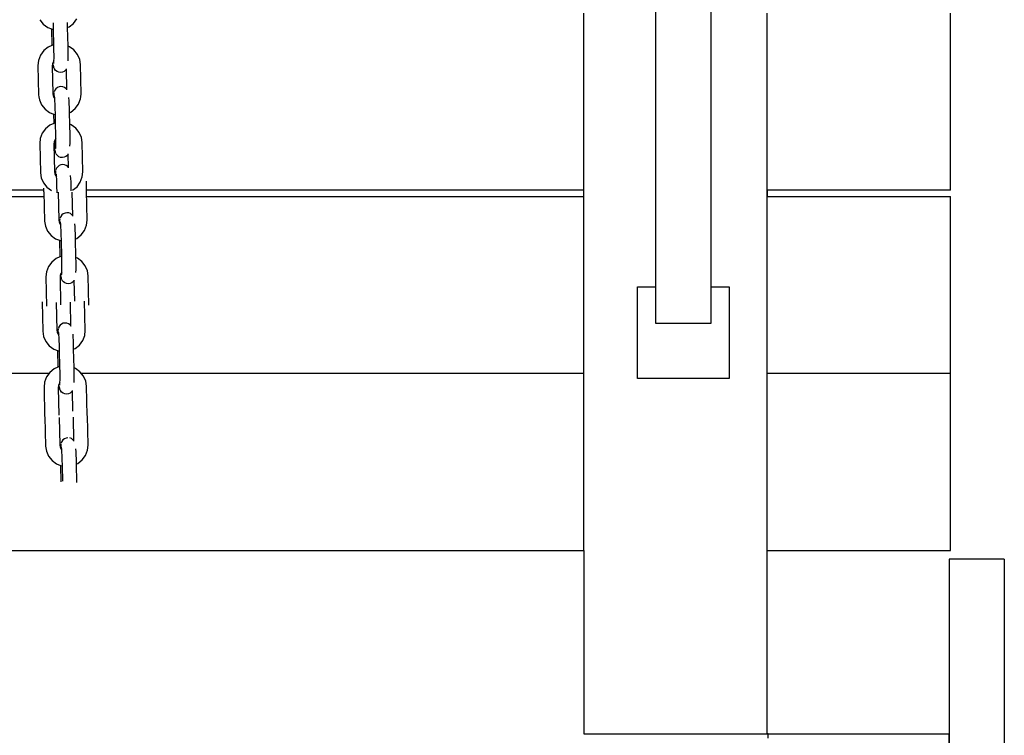
# Model space of a CAD drawing. Units: inches. Extents: x -37 to -18.2, y 12.5 to 32.
# Drawn here: x -23.8 to -23.3, y 20.7 to 21.1 of the extents above; entities that cross this region are included whole.
import ezdxf

# ---------------------------------------------------------------- set-up
doc = ezdxf.new("R2010")
doc.units = ezdxf.units.IN
doc.header["$MEASUREMENT"] = 0
doc.layers.get('0').update_dxf_attribs({"lineweight": 25})

msp = doc.modelspace()

# ---------------------------------------------------------------- linework, layer by layer
for p, q in [((-23.47926, 20.88973), (-23.47926, 22.34093)), ((-23.44926, 22.34093), (-23.44926, 20.88973)), ((-23.51842, 20.96237), (-23.51842, 21.05896)), ((-23.41842, 20.96237), (-23.41842, 21.05896)), ((-23.31842, 20.96237), (-23.31842, 21.05896)), ((-23.81527, 21.05543), (-23.81337, 21.05305)), ((-23.80778, 21.05012), (-23.80786, 21.0538)), ((-23.80007, 21.05117), (-23.80013, 21.05397)), ((-23.7993, 21.05151), (-23.79693, 21.05341)), ((-23.79693, 21.05341), (-23.79514, 21.05586)), ((-23.81337, 21.05305), (-23.81092, 21.05125)), ((-23.81092, 21.05125), (-23.80883, 21.05044)), ((-23.80883, 21.05044), (-23.80863, 21.04136)), ((-23.80883, 21.05044), (-23.80809, 21.05015)), ((-23.80809, 21.05015), (-23.80778, 21.05012)), ((-23.80759, 21.04173), (-23.80778, 21.05012)), ((-23.80007, 21.05117), (-23.7993, 21.05151)), ((-23.79985, 21.04101), (-23.80007, 21.05117)), ((-23.81305, 21.03855), (-23.81485, 21.0361)), ((-23.81068, 21.04045), (-23.81305, 21.03855)), ((-23.80863, 21.04136), (-23.81068, 21.04045)), ((-23.80791, 21.04168), (-23.80863, 21.04136)), ((-23.80759, 21.04173), (-23.80791, 21.04168)), ((-23.80752, 21.03831), (-23.80759, 21.04173)), ((-23.80749, 21.0363), (-23.80752, 21.03831)), ((-23.79906, 21.04071), (-23.79985, 21.04101)), ((-23.79979, 21.03848), (-23.79985, 21.04101)), ((-23.79976, 21.03647), (-23.79979, 21.03848)), ((-23.79661, 21.03891), (-23.79906, 21.04071)), ((-23.79471, 21.03654), (-23.79661, 21.03891)), ((-23.81594, 21.03326), (-23.81625, 21.03049)), ((-23.81485, 21.0361), (-23.81594, 21.03326)), ((-23.80819, 21.03188), (-23.80837, 21.0314)), ((-23.80801, 21.03234), (-23.80819, 21.03188)), ((-23.80819, 21.03188), (-23.80815, 21.03152)), ((-23.80754, 21.03298), (-23.80801, 21.03234)), ((-23.80764, 21.03177), (-23.80759, 21.03216)), ((-23.80763, 21.03158), (-23.80759, 21.03216)), ((-23.80759, 21.03216), (-23.80755, 21.03282)), ((-23.80755, 21.03282), (-23.80754, 21.03298)), ((-23.80754, 21.03298), (-23.8075, 21.03443)), ((-23.8075, 21.03443), (-23.80749, 21.0363)), ((-23.79982, 21.03297), (-23.79977, 21.0346)), ((-23.79977, 21.0346), (-23.79976, 21.03647)), ((-23.79349, 21.03375), (-23.79471, 21.03654)), ((-23.79306, 21.031), (-23.79349, 21.03375)), ((-23.81625, 21.03049), (-23.81589, 21.0145)), ((-23.80837, 21.0314), (-23.80851, 21.03015)), ((-23.80851, 21.03015), (-23.80818, 21.01517)), ((-23.80803, 21.03065), (-23.80815, 21.03152)), ((-23.80803, 21.03065), (-23.80787, 21.02979)), ((-23.80748, 21.02888), (-23.80787, 21.02979)), ((-23.80748, 21.02888), (-23.80731, 21.02857)), ((-23.80667, 21.02778), (-23.80731, 21.02857)), ((-23.80586, 21.02717), (-23.80667, 21.02778)), ((-23.80492, 21.0268), (-23.80586, 21.02717)), ((-23.80392, 21.02669), (-23.80492, 21.0268)), ((-23.80292, 21.02685), (-23.80392, 21.02669)), ((-23.802, 21.02726), (-23.80292, 21.02685)), ((-23.80121, 21.02789), (-23.802, 21.02726)), ((-23.80074, 21.02854), (-23.80121, 21.02789)), ((-23.80074, 21.02854), (-23.80074, 21.02866)), ((-23.80049, 21.0173), (-23.80074, 21.02854)), ((-23.79271, 21.015), (-23.79306, 21.031)), ((-23.80756, 21.01572), (-23.80768, 21.01483)), ((-23.80721, 21.01664), (-23.80744, 21.01604)), ((-23.80705, 21.01699), (-23.80721, 21.01664)), ((-23.80645, 21.01781), (-23.80705, 21.01699)), ((-23.80567, 21.01845), (-23.80645, 21.01781)), ((-23.80474, 21.01886), (-23.80567, 21.01845)), ((-23.80375, 21.01901), (-23.80474, 21.01886)), ((-23.80274, 21.0189), (-23.80375, 21.01901)), ((-23.8018, 21.01853), (-23.80274, 21.0189)), ((-23.80099, 21.01793), (-23.8018, 21.01853)), ((-23.80049, 21.0173), (-23.80099, 21.01793)), ((-23.80049, 21.01721), (-23.80049, 21.0173)), ((-23.81589, 21.0145), (-23.81572, 21.0134)), ((-23.81572, 21.0134), (-23.81547, 21.01174)), ((-23.81547, 21.01174), (-23.8147, 21.00999)), ((-23.80818, 21.01517), (-23.80799, 21.01393)), ((-23.80799, 21.01393), (-23.80779, 21.01349)), ((-23.80776, 21.01396), (-23.80779, 21.01349)), ((-23.80779, 21.01349), (-23.80758, 21.01301)), ((-23.80768, 21.01483), (-23.80776, 21.01396)), ((-23.80758, 21.01301), (-23.80708, 21.01238)), ((-23.80717, 21.0134), (-23.80725, 21.0138)), ((-23.80717, 21.0134), (-23.80724, 21.01401)), ((-23.80711, 21.01279), (-23.80717, 21.0134)), ((-23.80708, 21.01238), (-23.80711, 21.01279)), ((-23.80699, 21.0112), (-23.80708, 21.01238)), ((-23.80689, 21.00933), (-23.80699, 21.0112)), ((-23.79939, 21.01289), (-23.79938, 21.01296)), ((-23.79926, 21.01136), (-23.79939, 21.01289)), ((-23.79917, 21.0095), (-23.79926, 21.01136)), ((-23.79388, 21.00999), (-23.79301, 21.01223)), ((-23.79301, 21.01223), (-23.79289, 21.0134)), ((-23.79289, 21.0134), (-23.79271, 21.015)), ((-23.8147, 21.00999), (-23.81425, 21.00896)), ((-23.81425, 21.00896), (-23.81235, 21.00658)), ((-23.81235, 21.00658), (-23.8099, 21.00478)), ((-23.80683, 21.00733), (-23.80689, 21.00933)), ((-23.80675, 21.00365), (-23.80683, 21.00733)), ((-23.79911, 21.0075), (-23.79917, 21.0095)), ((-23.79904, 21.0047), (-23.79911, 21.0075)), ((-23.79904, 21.0047), (-23.79827, 21.00504)), ((-23.79827, 21.00504), (-23.79591, 21.00694)), ((-23.79591, 21.00694), (-23.79411, 21.00939)), ((-23.79411, 21.00939), (-23.79388, 21.00999)), ((-23.8099, 21.00478), (-23.8078, 21.00397)), ((-23.8078, 21.00397), (-23.80769, 20.99876)), ((-23.8078, 21.00397), (-23.80707, 21.00368)), ((-23.80707, 21.00368), (-23.80675, 21.00365)), ((-23.80665, 20.99913), (-23.80675, 21.00365)), ((-23.7989, 20.99842), (-23.79904, 21.0047)), ((-23.81211, 20.99595), (-23.8139, 20.9935)), ((-23.80974, 20.99786), (-23.81211, 20.99595)), ((-23.80769, 20.99876), (-23.80974, 20.99786)), ((-23.80697, 20.99908), (-23.80769, 20.99876)), ((-23.80665, 20.99913), (-23.80697, 20.99908)), ((-23.80649, 20.99184), (-23.80665, 20.99913)), ((-23.79812, 20.99811), (-23.7989, 20.99842)), ((-23.79876, 20.99201), (-23.7989, 20.99842)), ((-23.79567, 20.99631), (-23.79812, 20.99811)), ((-23.79377, 20.99394), (-23.79567, 20.99631)), ((-23.815, 20.99067), (-23.81531, 20.9879)), ((-23.8139, 20.9935), (-23.815, 20.99067)), ((-23.80742, 20.98881), (-23.80757, 20.98756)), ((-23.80707, 20.98974), (-23.80742, 20.98881)), ((-23.80742, 20.98881), (-23.80738, 20.98787)), ((-23.80648, 20.99055), (-23.80707, 20.98974)), ((-23.80648, 20.99055), (-23.80649, 20.99184)), ((-23.80646, 20.98983), (-23.80648, 20.99055)), ((-23.80647, 20.98796), (-23.80646, 20.98983)), ((-23.79874, 20.99), (-23.79876, 20.99201)), ((-23.79875, 20.98813), (-23.79874, 20.99)), ((-23.79255, 20.99115), (-23.79377, 20.99394)), ((-23.79212, 20.9884), (-23.79255, 20.99115)), ((-23.81531, 20.9879), (-23.81495, 20.9719)), ((-23.80757, 20.98756), (-23.80724, 20.97257)), ((-23.80738, 20.98787), (-23.80726, 20.98627)), ((-23.80726, 20.98627), (-23.80712, 20.98505)), ((-23.80701, 20.98418), (-23.80712, 20.98505)), ((-23.80701, 20.98418), (-23.80684, 20.98332)), ((-23.80662, 20.9853), (-23.80657, 20.98569)), ((-23.8066, 20.98511), (-23.80657, 20.98569)), ((-23.80657, 20.98569), (-23.80652, 20.98635)), ((-23.80652, 20.98635), (-23.80647, 20.98796)), ((-23.79879, 20.98652), (-23.79875, 20.98813)), ((-23.79177, 20.9724), (-23.79212, 20.9884)), ((-23.80646, 20.98241), (-23.80684, 20.98332)), ((-23.80646, 20.98241), (-23.80628, 20.9821)), ((-23.80565, 20.98131), (-23.80628, 20.9821)), ((-23.80483, 20.9807), (-23.80565, 20.98131)), ((-23.80389, 20.98033), (-23.80483, 20.9807)), ((-23.80289, 20.98022), (-23.80389, 20.98033)), ((-23.80189, 20.98038), (-23.80289, 20.98022)), ((-23.80097, 20.98079), (-23.80189, 20.98038)), ((-23.80018, 20.98142), (-23.80097, 20.98079)), ((-23.79971, 20.98207), (-23.80018, 20.98142)), ((-23.79971, 20.98207), (-23.79972, 20.98219)), ((-23.79955, 20.97471), (-23.79971, 20.98207)), ((-23.80662, 20.97312), (-23.80674, 20.97224)), ((-23.80627, 20.97404), (-23.8065, 20.97345)), ((-23.80611, 20.97439), (-23.80627, 20.97404)), ((-23.80551, 20.97521), (-23.80611, 20.97439)), ((-23.80473, 20.97585), (-23.80551, 20.97521)), ((-23.8038, 20.97626), (-23.80473, 20.97585)), ((-23.80281, 20.97641), (-23.8038, 20.97626)), ((-23.8018, 20.9763), (-23.80281, 20.97641)), ((-23.80086, 20.97593), (-23.8018, 20.9763)), ((-23.80005, 20.97533), (-23.80086, 20.97593)), ((-23.79955, 20.97471), (-23.80005, 20.97533)), ((-23.79955, 20.97461), (-23.79955, 20.97471)), ((-23.81495, 20.9719), (-23.81453, 20.96914)), ((-23.81453, 20.96914), (-23.81331, 20.96636)), ((-23.80724, 20.97257), (-23.80704, 20.97133)), ((-23.80704, 20.97133), (-23.80685, 20.97089)), ((-23.80682, 20.97136), (-23.80685, 20.97089)), ((-23.80685, 20.97089), (-23.80664, 20.97041)), ((-23.80674, 20.97224), (-23.80682, 20.97136)), ((-23.80664, 20.97041), (-23.80613, 20.96978)), ((-23.80623, 20.9708), (-23.80631, 20.9712)), ((-23.80623, 20.9708), (-23.8063, 20.97141)), ((-23.80617, 20.97019), (-23.80623, 20.9708)), ((-23.80613, 20.96978), (-23.80617, 20.97019)), ((-23.80605, 20.9686), (-23.80613, 20.96978)), ((-23.80595, 20.96674), (-23.80605, 20.9686)), ((-23.79845, 20.9703), (-23.79844, 20.97036)), ((-23.79832, 20.96877), (-23.79845, 20.9703)), ((-23.79823, 20.9669), (-23.79832, 20.96877)), ((-23.79317, 20.9668), (-23.79207, 20.96963)), ((-23.79207, 20.96963), (-23.79177, 20.9724)), ((-23.78981, 20.9621), (-23.78981, 20.96737)), ((-23.813, 20.96237), (-24.12342, 20.96237)), ((-23.81331, 20.96636), (-23.8114, 20.96399)), ((-23.813, 20.9616), (-23.813, 20.96351)), ((-23.8114, 20.96399), (-23.80896, 20.96219)), ((-23.80589, 20.96473), (-23.80595, 20.96674)), ((-23.80581, 20.96105), (-23.80589, 20.96473)), ((-23.79816, 20.9649), (-23.79823, 20.9669)), ((-23.7981, 20.9621), (-23.79816, 20.9649)), ((-23.79733, 20.96244), (-23.79496, 20.96434)), ((-23.79496, 20.96434), (-23.79317, 20.9668)), ((-23.51842, 20.96237), (-23.78981, 20.96237)), ((-23.78946, 20.9461), (-23.78981, 20.9621)), ((-23.51842, 20.95896), (-23.51842, 20.96237)), ((-23.51842, 20.95896), (-23.51842, 20.96237)), ((-23.31842, 20.96237), (-23.41842, 20.96237)), ((-23.41842, 20.95896), (-23.41842, 20.96237)), ((-23.41842, 20.96237), (-23.41842, 20.95896)), ((-24.12342, 20.95896), (-23.81294, 20.95896)), ((-23.813, 20.9616), (-23.81264, 20.9456)), ((-23.80526, 20.96126), (-23.80493, 20.94627)), ((-23.79724, 20.94841), (-23.79753, 20.96142)), ((-23.78975, 20.95896), (-23.51842, 20.95896)), ((-23.51842, 20.86237), (-23.51842, 20.95896)), ((-23.41842, 20.95896), (-23.31842, 20.95896)), ((-23.41842, 20.86237), (-23.41842, 20.95896)), ((-23.31842, 20.86237), (-23.31842, 20.95896)), ((-23.80493, 20.94627), (-23.80474, 20.94503)), ((-23.80443, 20.94594), (-23.80451, 20.94506)), ((-23.80431, 20.94683), (-23.80443, 20.94594)), ((-23.80396, 20.94774), (-23.80419, 20.94715)), ((-23.8038, 20.94809), (-23.80396, 20.94774)), ((-23.8032, 20.94891), (-23.8038, 20.94809)), ((-23.80242, 20.94955), (-23.8032, 20.94891)), ((-23.80149, 20.94996), (-23.80242, 20.94955)), ((-23.8005, 20.95012), (-23.80149, 20.94996)), ((-23.79949, 20.95), (-23.8005, 20.95012)), ((-23.79855, 20.94963), (-23.79949, 20.95)), ((-23.79774, 20.94903), (-23.79855, 20.94963)), ((-23.79724, 20.94841), (-23.79774, 20.94903)), ((-23.79724, 20.94831), (-23.79724, 20.94841)), ((-23.78976, 20.94333), (-23.78946, 20.9461)), ((-23.81264, 20.9456), (-23.81222, 20.94285)), ((-23.81222, 20.94285), (-23.811, 20.94006)), ((-23.80474, 20.94503), (-23.80454, 20.94459)), ((-23.80451, 20.94506), (-23.80454, 20.94459)), ((-23.80454, 20.94459), (-23.80433, 20.94411)), ((-23.80433, 20.94411), (-23.80383, 20.94348)), ((-23.80392, 20.9445), (-23.804, 20.9449)), ((-23.80392, 20.9445), (-23.80399, 20.94511)), ((-23.80386, 20.9439), (-23.80392, 20.9445)), ((-23.80383, 20.94348), (-23.80386, 20.9439)), ((-23.80374, 20.9423), (-23.80383, 20.94348)), ((-23.80365, 20.94044), (-23.80374, 20.9423)), ((-23.79614, 20.944), (-23.79613, 20.94406)), ((-23.79601, 20.94247), (-23.79614, 20.944)), ((-23.79592, 20.9406), (-23.79601, 20.94247)), ((-23.79586, 20.9386), (-23.79592, 20.9406)), ((-23.79266, 20.93804), (-23.79086, 20.9405)), ((-23.79086, 20.9405), (-23.78976, 20.94333)), ((-23.811, 20.94006), (-23.8091, 20.93769)), ((-23.8091, 20.93769), (-23.80665, 20.93589)), ((-23.80665, 20.93589), (-23.80455, 20.93507)), ((-23.80358, 20.93843), (-23.80365, 20.94044)), ((-23.8035, 20.93475), (-23.80358, 20.93843)), ((-23.79579, 20.9358), (-23.79586, 20.9386)), ((-23.79579, 20.9358), (-23.79502, 20.93614)), ((-23.79557, 20.92565), (-23.79579, 20.9358)), ((-23.79502, 20.93614), (-23.79266, 20.93804)), ((-23.80455, 20.93507), (-23.80435, 20.926)), ((-23.80455, 20.93507), (-23.80382, 20.93479)), ((-23.80382, 20.93479), (-23.8035, 20.93475)), ((-23.80332, 20.92636), (-23.8035, 20.93475)), ((-23.80641, 20.92509), (-23.80878, 20.92318)), ((-23.80435, 20.926), (-23.80641, 20.92509)), ((-23.80363, 20.92631), (-23.80435, 20.926)), ((-23.80332, 20.92636), (-23.80363, 20.92631)), ((-23.80324, 20.92294), (-23.80332, 20.92636)), ((-23.79478, 20.92534), (-23.79557, 20.92565)), ((-23.79551, 20.92311), (-23.79557, 20.92565)), ((-23.79234, 20.92354), (-23.79478, 20.92534)), ((-23.81057, 20.92073), (-23.81167, 20.9179)), ((-23.80878, 20.92318), (-23.81057, 20.92073)), ((-23.80327, 20.91761), (-23.80323, 20.91906)), ((-23.80321, 20.92094), (-23.80324, 20.92294)), ((-23.80323, 20.91906), (-23.80321, 20.92094)), ((-23.79555, 20.9176), (-23.7955, 20.91923)), ((-23.79549, 20.92111), (-23.79551, 20.92311)), ((-23.7955, 20.91923), (-23.79549, 20.92111)), ((-23.79044, 20.92117), (-23.79234, 20.92354)), ((-23.78921, 20.91838), (-23.79044, 20.92117)), ((-23.81167, 20.9179), (-23.81197, 20.91513)), ((-23.81197, 20.91513), (-23.81162, 20.89913)), ((-23.8041, 20.91604), (-23.80423, 20.91479)), ((-23.80423, 20.91479), (-23.8039, 20.8998)), ((-23.80391, 20.91651), (-23.8041, 20.91604)), ((-23.80373, 20.91697), (-23.80391, 20.91651)), ((-23.80391, 20.91651), (-23.80387, 20.91616)), ((-23.80376, 20.91528), (-23.80387, 20.91616)), ((-23.80376, 20.91528), (-23.8036, 20.91442)), ((-23.80327, 20.91761), (-23.80373, 20.91697)), ((-23.80321, 20.91352), (-23.8036, 20.91442)), ((-23.80337, 20.9164), (-23.80332, 20.91679)), ((-23.80335, 20.91621), (-23.80332, 20.91679)), ((-23.80332, 20.91679), (-23.80327, 20.91745)), ((-23.80327, 20.91745), (-23.80327, 20.91761)), ((-23.78879, 20.91563), (-23.78921, 20.91838)), ((-23.78843, 20.89963), (-23.78879, 20.91563)), ((-23.80321, 20.91352), (-23.80303, 20.9132)), ((-23.8024, 20.91241), (-23.80303, 20.9132)), ((-23.80158, 20.91181), (-23.8024, 20.91241)), ((-23.80064, 20.91144), (-23.80158, 20.91181)), ((-23.79964, 20.91132), (-23.80064, 20.91144)), ((-23.79864, 20.91148), (-23.79964, 20.91132)), ((-23.79772, 20.91189), (-23.79864, 20.91148)), ((-23.79693, 20.91253), (-23.79772, 20.91189)), ((-23.79647, 20.91317), (-23.79693, 20.91253)), ((-23.79647, 20.91317), (-23.79647, 20.91329)), ((-23.79622, 20.90194), (-23.79647, 20.91317)), ((-23.48926, 20.85973), (-23.48926, 20.90973)), ((-23.48926, 20.90973), (-23.47926, 20.90973)), ((-23.44926, 20.90973), (-23.43926, 20.90973)), ((-23.43926, 20.90973), (-23.43926, 20.85973)), ((-23.81399, 20.90143), (-23.81364, 20.88543)), ((-23.80625, 20.90109), (-23.80592, 20.88611)), ((-23.79824, 20.88824), (-23.79852, 20.90126)), ((-23.79045, 20.88594), (-23.79081, 20.90194)), ((-23.80495, 20.88758), (-23.80518, 20.88698)), ((-23.80479, 20.88793), (-23.80495, 20.88758)), ((-23.8042, 20.88875), (-23.80479, 20.88793)), ((-23.80341, 20.88939), (-23.8042, 20.88875)), ((-23.80249, 20.8898), (-23.80341, 20.88939)), ((-23.80149, 20.88995), (-23.80249, 20.8898)), ((-23.80049, 20.88984), (-23.80149, 20.88995)), ((-23.79955, 20.88947), (-23.80049, 20.88984)), ((-23.79873, 20.88887), (-23.79955, 20.88947)), ((-23.79824, 20.88824), (-23.79873, 20.88887)), ((-23.79823, 20.88815), (-23.79824, 20.88824)), ((-23.44926, 20.88973), (-23.47926, 20.88973)), ((-23.81364, 20.88543), (-23.81321, 20.88268)), ((-23.81321, 20.88268), (-23.81199, 20.8799)), ((-23.80592, 20.88611), (-23.80573, 20.88487)), ((-23.80573, 20.88487), (-23.80553, 20.88443)), ((-23.8055, 20.8849), (-23.80553, 20.88443)), ((-23.80553, 20.88443), (-23.80532, 20.88395)), ((-23.80543, 20.88577), (-23.8055, 20.8849)), ((-23.8053, 20.88666), (-23.80543, 20.88577)), ((-23.80532, 20.88395), (-23.80482, 20.88332)), ((-23.80492, 20.88434), (-23.80499, 20.88474)), ((-23.80492, 20.88434), (-23.80498, 20.88495)), ((-23.80485, 20.88373), (-23.80492, 20.88434)), ((-23.80482, 20.88332), (-23.80485, 20.88373)), ((-23.80473, 20.88214), (-23.80482, 20.88332)), ((-23.80464, 20.88027), (-23.80473, 20.88214)), ((-23.79714, 20.88383), (-23.79712, 20.8839)), ((-23.797, 20.8823), (-23.79714, 20.88383)), ((-23.79691, 20.88044), (-23.797, 20.8823)), ((-23.79185, 20.88033), (-23.79075, 20.88317)), ((-23.79075, 20.88317), (-23.79045, 20.88594)), ((-23.81199, 20.8799), (-23.81009, 20.87752)), ((-23.81009, 20.87752), (-23.80764, 20.87572)), ((-23.80458, 20.87827), (-23.80464, 20.88027)), ((-23.80449, 20.87459), (-23.80458, 20.87827)), ((-23.79685, 20.87844), (-23.79691, 20.88044)), ((-23.79679, 20.87564), (-23.79685, 20.87844)), ((-23.79601, 20.87598), (-23.79365, 20.87788)), ((-23.79365, 20.87788), (-23.79185, 20.88033)), ((-23.80764, 20.87572), (-23.80554, 20.87491)), ((-23.80554, 20.87491), (-23.80534, 20.86583)), ((-23.80554, 20.87491), (-23.80481, 20.87462)), ((-23.80481, 20.87462), (-23.80449, 20.87459)), ((-23.80431, 20.8662), (-23.80449, 20.87459)), ((-23.79679, 20.87564), (-23.79601, 20.87598)), ((-23.79656, 20.86548), (-23.79679, 20.87564)), ((-23.80534, 20.86583), (-23.8074, 20.86492)), ((-23.80462, 20.86615), (-23.80534, 20.86583)), ((-23.80431, 20.8662), (-23.80462, 20.86615)), ((-23.80423, 20.86278), (-23.80431, 20.8662)), ((-23.79578, 20.86518), (-23.79656, 20.86548)), ((-23.79651, 20.86295), (-23.79656, 20.86548)), ((-23.81025, 20.86237), (-24.12342, 20.86237)), ((-23.81156, 20.86057), (-23.81266, 20.85773)), ((-23.80977, 20.86302), (-23.81156, 20.86057)), ((-23.8074, 20.86492), (-23.80977, 20.86302)), ((-23.80421, 20.86077), (-23.80423, 20.86278)), ((-23.80422, 20.8589), (-23.80421, 20.86077)), ((-23.79648, 20.86094), (-23.79651, 20.86295)), ((-23.79649, 20.85907), (-23.79648, 20.86094)), ((-23.79333, 20.86338), (-23.79578, 20.86518)), ((-23.79143, 20.861), (-23.79333, 20.86338)), ((-23.51842, 20.86237), (-23.79252, 20.86237)), ((-23.7902, 20.85822), (-23.79143, 20.861)), ((-23.51842, 20.83998), (-23.51842, 20.86237)), ((-23.41842, 20.76577), (-23.41842, 20.86237)), ((-23.31842, 20.86237), (-23.41842, 20.86237)), ((-23.31842, 20.78851), (-23.31842, 20.86237)), ((-23.81266, 20.85773), (-23.81296, 20.85496)), ((-23.81296, 20.85496), (-23.81261, 20.83896)), ((-23.80509, 20.85587), (-23.80522, 20.85462)), ((-23.80522, 20.85462), (-23.80489, 20.83964)), ((-23.8049, 20.85635), (-23.80509, 20.85587)), ((-23.80473, 20.85681), (-23.8049, 20.85635)), ((-23.8049, 20.85635), (-23.80487, 20.85599)), ((-23.80475, 20.85512), (-23.80487, 20.85599)), ((-23.80475, 20.85512), (-23.80459, 20.85426)), ((-23.80426, 20.85744), (-23.80473, 20.85681)), ((-23.80436, 20.85624), (-23.80431, 20.85662)), ((-23.80435, 20.85605), (-23.80431, 20.85662)), ((-23.80431, 20.85662), (-23.80426, 20.85729)), ((-23.80426, 20.85744), (-23.80422, 20.8589)), ((-23.80426, 20.85729), (-23.80426, 20.85744)), ((-23.79654, 20.85744), (-23.79649, 20.85907)), ((-23.78978, 20.85547), (-23.7902, 20.85822)), ((-23.78943, 20.83947), (-23.78978, 20.85547)), ((-23.43926, 20.85973), (-23.48926, 20.85973)), ((-23.8042, 20.85335), (-23.80459, 20.85426)), ((-23.8042, 20.85335), (-23.80402, 20.85304)), ((-23.80339, 20.85224), (-23.80402, 20.85304)), ((-23.80258, 20.85164), (-23.80339, 20.85224)), ((-23.80164, 20.85127), (-23.80258, 20.85164)), ((-23.80063, 20.85116), (-23.80164, 20.85127)), ((-23.79964, 20.85131), (-23.80063, 20.85116)), ((-23.79871, 20.85172), (-23.79964, 20.85131)), ((-23.79793, 20.85236), (-23.79871, 20.85172)), ((-23.79746, 20.85301), (-23.79793, 20.85236)), ((-23.79746, 20.85301), (-23.79746, 20.85313)), ((-23.79721, 20.84177), (-23.79746, 20.85301)), ((-23.81243, 20.83882), (-23.81208, 20.82283)), ((-23.80469, 20.83848), (-23.80436, 20.8235)), ((-23.79668, 20.82563), (-23.79696, 20.83865)), ((-23.78889, 20.82333), (-23.78925, 20.83933)), ((-23.51842, 20.76577), (-23.51842, 20.83998)), ((-23.81208, 20.82283), (-23.81165, 20.82007)), ((-23.80436, 20.8235), (-23.80417, 20.82226)), ((-23.80387, 20.82316), (-23.80394, 20.82229)), ((-23.80374, 20.82405), (-23.80387, 20.82316)), ((-23.80339, 20.82497), (-23.80362, 20.82438)), ((-23.80336, 20.82173), (-23.80342, 20.82234)), ((-23.80323, 20.82532), (-23.80339, 20.82497)), ((-23.80264, 20.82614), (-23.80323, 20.82532)), ((-23.80185, 20.82678), (-23.80264, 20.82614)), ((-23.80093, 20.82719), (-23.80185, 20.82678)), ((-23.79993, 20.82734), (-23.80093, 20.82719)), ((-23.79799, 20.82686), (-23.79893, 20.82723)), ((-23.79717, 20.82626), (-23.79799, 20.82686)), ((-23.79668, 20.82563), (-23.79717, 20.82626)), ((-23.79667, 20.82554), (-23.79668, 20.82563)), ((-23.7892, 20.82056), (-23.78889, 20.82333)), ((-23.81165, 20.82007), (-23.81043, 20.81729)), ((-23.81043, 20.81729), (-23.80853, 20.81492)), ((-23.80417, 20.82226), (-23.80398, 20.82182)), ((-23.80394, 20.82229), (-23.80398, 20.82182)), ((-23.80398, 20.82182), (-23.80377, 20.82134)), ((-23.80377, 20.82134), (-23.80326, 20.82071)), ((-23.80336, 20.82173), (-23.80343, 20.82213)), ((-23.80329, 20.82112), (-23.80336, 20.82173)), ((-23.80326, 20.82071), (-23.80329, 20.82112)), ((-23.80317, 20.81953), (-23.80326, 20.82071)), ((-23.80308, 20.81767), (-23.80317, 20.81953)), ((-23.80302, 20.81566), (-23.80308, 20.81767)), ((-23.79558, 20.82122), (-23.79556, 20.82129)), ((-23.79544, 20.8197), (-23.79558, 20.82122)), ((-23.79535, 20.81783), (-23.79544, 20.8197)), ((-23.79529, 20.81583), (-23.79535, 20.81783)), ((-23.79209, 20.81527), (-23.79029, 20.81773)), ((-23.79029, 20.81773), (-23.7892, 20.82056)), ((-23.80853, 20.81492), (-23.80608, 20.81312)), ((-23.80608, 20.81312), (-23.80398, 20.8123)), ((-23.80398, 20.8123), (-23.80378, 20.80322)), ((-23.80398, 20.8123), (-23.80325, 20.81201)), ((-23.80325, 20.81201), (-23.80293, 20.81198)), ((-23.80293, 20.81198), (-23.80302, 20.81566)), ((-23.80275, 20.80359), (-23.80293, 20.81198)), ((-23.79523, 20.81303), (-23.79529, 20.81583)), ((-23.79523, 20.81303), (-23.79446, 20.81337)), ((-23.795, 20.80287), (-23.79523, 20.81303)), ((-23.79446, 20.81337), (-23.79209, 20.81527)), ((-23.31842, 20.76577), (-23.31842, 20.78851)), ((-24.12342, 20.76577), (-23.51842, 20.76577)), ((-23.51842, 20.76577), (-23.51842, 20.66577)), ((-23.41842, 20.66577), (-23.41842, 20.76577)), ((-23.41842, 20.76577), (-23.31842, 20.76577)), ((-23.28915, 20.76107), (-23.31915, 20.76107)), ((-23.31915, 20.76107), (-23.31915, 19.80094)), ((-23.28915, 20.76107), (-23.28915, 19.80094)), ((-23.51842, 20.66577), (-23.41842, 20.66577)), ((-23.41797, 20.66577), (-23.41842, 20.66577)), ((-23.41842, 20.66577), (-23.41742, 20.66577)), ((-23.41797, 20.66352), (-23.41797, 20.66577)), ((-23.41742, 20.66577), (-23.41104, 20.66577)), ((-23.41742, 20.66577), (-23.31938, 20.66577)), ((-23.41104, 20.66577), (-23.31938, 20.66577)), ((-23.31938, 20.66577), (-23.31938, 20.35877))]:
    msp.add_line(p, q)

doc.saveas('drawing.dxf')
